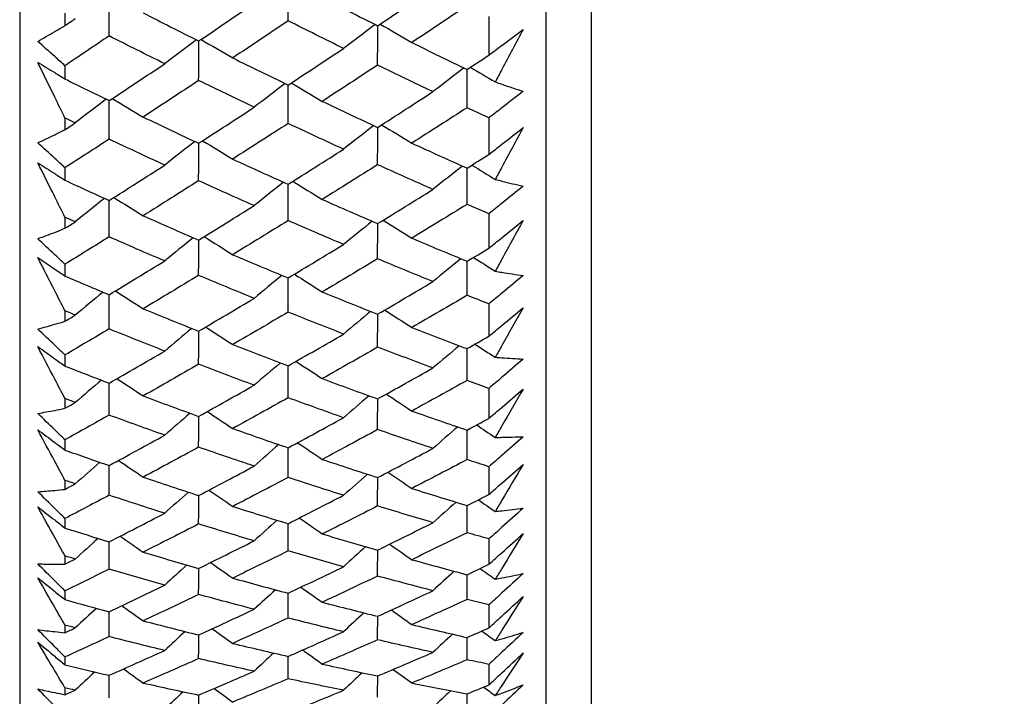
# Model space of a CAD drawing. Units: millimetres. Extents: x 24 to 867, y 24 to 606.
# Drawn here: x 161 to 169, y 142 to 148 of the extents above; entities that cross this region are included whole.
import ezdxf

# ---------------------------------------------------------------- set-up
doc = ezdxf.new("R2010")
doc.units = ezdxf.units.MM
doc.header["$LTSCALE"] = 3
doc.layers.add('Dimension (ISO)', color=7, linetype='Continuous', lineweight=18, true_color=0x00003f)
doc.layers.add('Visible (ISO)', color=7, linetype='Continuous', lineweight=25, true_color=0x00003f)
doc.styles.add('Samuel Heath (ISO)', font='tahoma.ttf')
doc.dimstyles.new('Samuel Heath (ISO)', dxfattribs={"dimscale": 3, "dimtxt": 3, "dimasz": 2.5, "dimexe": 1, "dimexo": 1.5, "dimgap": 0.762, "dimtad": 0, "dimtih": 1, "dimtoh": 1, "dimrnd": 1e-08, "dimzin": 0, "dimdsep": 46, "dimtxsty": 'Samuel Heath (ISO)', "dimcen": 0.09, "dimdle": 10, "dimclrd": 256, "dimclre": 256, "dimclrt": 256, "dimazin": 0, "dimtfac": 1, "dimtmove": 0, "dimatfit": 3, "dimfxl": 0, "dimtolj": 1, "dimtzin": 0, "dimlwd": 15, "dimlwe": 15, "dimarcsym": 0})

# ---------------------------------------------------------------- blocks, each defined once
blk = doc.blocks.new('*D10')
at = {"layer": 'Defpoints', "color": 0, "transparency": 16777216}
for p in [(161.0458, 142.3449), (340.9009, 118.0072), (340.9009, 70.0072)]:
    blk.add_point(p, dxfattribs=at)
at = {"layer": 'Dimension (ISO)', "color": 176, "lineweight": 15, "true_color": 0x000080, "transparency": 16777216}
for p, q in [((161.0458, 137.8449), (161.0458, 67.0072)), ((340.9009, 113.5072), (340.9009, 67.0072)), ((168.5458, 70.0072), (243.2444, 70.0072)), ((333.4009, 70.0072), (258.7022, 70.0072))]:
    blk.add_line(p, q, dxfattribs=at)
at = {"layer": 'Dimension (ISO)', "color": 176, "true_color": 0x000080, "transparency": 16777216}
for points in [[(168.5458, 71.2572), (168.5458, 68.7572), (161.0458, 70.0072)], [(333.4009, 71.2572), (333.4009, 68.7572), (340.9009, 70.0072)]]:
    blk.add_solid(points, dxfattribs=at)
at = {"layer": 'Dimension (ISO)', "color": 176, "lineweight": 18, "true_color": 0x000080, "transparency": 16777216, "insert": (250.9733, 74.5072), "char_height": 9, "attachment_point": 2, "style": 'Samuel Heath (ISO)'}
blk.add_mtext('\\A1; \\fTahoma|b0|i0;B', dxfattribs=at)

msp = doc.modelspace()

# ---------------------------------------------------------------- linework, layer by layer
at = {"layer": 'Visible (ISO)'}
for p, q in [((160.9009, 196.3546), (160.9009, 140.6598)), ((165.4623, 196.2432), (165.4623, 140.7712)), ((165.1009, 195.8818), (165.1009, 141.1326)), ((161.2623, 147.7349), (161.2623, 147.6368)), ((164.6465, 147.7086), (164.6465, 147.4015)), ((161.2623, 147.3169), (161.2623, 147.2112)), ((161.2623, 146.8995), (161.2623, 146.8063)), ((164.6465, 146.9004), (164.6465, 146.6094)), ((161.2623, 146.5028), (161.2623, 146.4027)), ((161.2623, 146.1077), (161.2623, 146.0196)), ((164.6465, 146.1357), (164.6465, 145.8614)), ((161.2623, 145.7331), (161.2623, 145.6387)), ((164.6465, 145.4161), (164.6465, 145.1589)), ((161.2623, 145.361), (161.2623, 145.2782)), ((161.2623, 145.0092), (161.2623, 144.9208)), ((164.6465, 144.7429), (164.6465, 144.5035)), ((161.2623, 144.6609), (161.2623, 144.5835)), ((161.2623, 144.3327), (161.2623, 144.2503)), ((164.6465, 144.1177), (164.6465, 143.8965)), ((161.2623, 144.0088), (161.2623, 143.9371)), ((161.2623, 143.7048), (161.2623, 143.6287)), ((164.6465, 143.5415), (164.6465, 143.339)), ((161.2623, 143.4061), (161.2623, 143.3401)), ((161.2623, 143.1269), (161.2623, 143.0572)), ((164.6465, 143.0156), (164.6465, 142.8322)), ((161.2623, 142.8539), (161.2623, 142.7937)), ((161.2623, 142.6001), (161.2623, 142.537)), ((164.6465, 142.5411), (164.6465, 142.3771)), ((161.2623, 142.3533), (161.2623, 142.2992))]:
    msp.add_line(p, q, dxfattribs=at)
for points in [[(163.0437, 147.6749), (163.0439, 147.7826), (163.0441, 147.8904), (163.0442, 147.9981)], [(163.7579, 147.6361), (163.9051, 147.7344), (164.0523, 147.8333), (164.1995, 147.9328)], [(161.6151, 147.5544), (161.6152, 147.6623), (161.6153, 147.7702), (161.6153, 147.8781)], [(163.3158, 147.8585), (163.4631, 147.7835), (163.6105, 147.7094), (163.7579, 147.6361)], [(162.3294, 147.5139), (162.4769, 147.613), (162.6244, 147.7126), (162.7719, 147.8127)], [(164.4722, 147.7954), (164.3249, 147.6969), (164.1777, 147.5989), (164.0305, 147.5015)], [(161.2623, 147.6368), (161.2896, 147.6554), (161.3169, 147.674), (161.3443, 147.6927)], [(161.8864, 147.7382), (162.034, 147.6627), (162.1817, 147.5879), (162.3294, 147.5139)], [(163.0437, 147.6749), (162.8961, 147.5757), (162.7485, 147.477), (162.6011, 147.3788)], [(163.4857, 147.4547), (163.3383, 147.5273), (163.191, 147.6007), (163.0437, 147.6749)], [(163.7393, 147.6454), (163.6543, 147.5822), (163.5698, 147.5186), (163.4857, 147.4547)], [(163.7579, 147.3216), (163.7582, 147.4266), (163.7584, 147.5316), (163.7587, 147.6366)], [(163.7774, 147.6491), (163.8622, 147.6003), (163.9465, 147.5511), (164.0305, 147.5015)], [(161.6151, 147.5544), (161.4975, 147.4749), (161.3799, 147.3957), (161.2623, 147.3169)], [(162.0581, 147.3322), (161.9104, 147.4055), (161.7627, 147.4795), (161.6151, 147.5544)], [(162.311, 147.5231), (162.2262, 147.4599), (162.1419, 147.3962), (162.0581, 147.3322)], [(162.3482, 147.5266), (162.4329, 147.4777), (162.5172, 147.4285), (162.6011, 147.3788)], [(162.3294, 147.1987), (162.3295, 147.3038), (162.3297, 147.409), (162.3298, 147.5142)], [(163.0437, 147.1628), (163.191, 147.2595), (163.3383, 147.3569), (163.4857, 147.4547)], [(164.0305, 147.5015), (164.1777, 147.4293), (164.3249, 147.3579), (164.4722, 147.2874)], [(162.6011, 147.3788), (162.7485, 147.306), (162.8961, 147.234), (163.0437, 147.1628)], [(164.4722, 147.2874), (164.5303, 147.3253), (164.5884, 147.3634), (164.6465, 147.4015)], [(161.6151, 147.0382), (161.7628, 147.1357), (161.9104, 147.2337), (162.0581, 147.3322)], [(163.7579, 147.3216), (163.6105, 147.2247), (163.4631, 147.1283), (163.3158, 147.0325)], [(164.1995, 147.1098), (164.0523, 147.1796), (163.9051, 147.2502), (163.7579, 147.3216)], [(164.4473, 147.2993), (164.3643, 147.2365), (164.2817, 147.1733), (164.1995, 147.1098)], [(164.4722, 146.9815), (164.4725, 147.0836), (164.4728, 147.1858), (164.4731, 147.288)], [(164.4981, 147.3043), (164.5644, 147.2654), (164.6304, 147.2263), (164.6961, 147.187)], [(161.2623, 147.2112), (161.3799, 147.153), (161.4975, 147.0954), (161.6151, 147.0382)], [(162.3294, 147.1987), (162.1817, 147.101), (162.034, 147.004), (161.8864, 146.9075)], [(162.7719, 146.9849), (162.6244, 147.0554), (162.4769, 147.1266), (162.3294, 147.1987)], [(163.019, 147.1747), (162.9362, 147.1118), (162.8538, 147.0485), (162.7719, 146.9849)], [(163.0437, 146.8561), (163.0439, 146.9585), (163.044, 147.0608), (163.0442, 147.1632)], [(163.0689, 147.1794), (163.1516, 147.1308), (163.2339, 147.0818), (163.3158, 147.0325)], [(161.5907, 147.0501), (161.5081, 146.9871), (161.426, 146.9237), (161.3443, 146.86)], [(161.6398, 147.0545), (161.7224, 147.0059), (161.8046, 146.9569), (161.8864, 146.9075)], [(163.7579, 146.8248), (163.9051, 146.9192), (164.0523, 147.0142), (164.1995, 147.1098)], [(161.6151, 146.7308), (161.6152, 146.8333), (161.6153, 146.9358), (161.6153, 147.0384)], [(162.3294, 146.6979), (162.4769, 146.793), (162.6244, 146.8887), (162.7719, 146.9849)], [(163.3158, 147.0325), (163.4631, 146.9624), (163.6105, 146.8932), (163.7579, 146.8248)], [(164.4722, 146.9815), (164.3249, 146.8868), (164.1777, 146.7927), (164.0305, 146.6993)], [(164.6465, 146.9004), (164.5884, 146.9273), (164.5303, 146.9543), (164.4722, 146.9815)], [(161.3443, 146.86), (161.3169, 146.8732), (161.2896, 146.8863), (161.2623, 146.8995)], [(161.8864, 146.9075), (162.034, 146.8368), (162.1817, 146.7669), (162.3294, 146.6979)], [(161.2623, 146.8063), (161.2896, 146.8242), (161.3169, 146.8421), (161.3443, 146.86)], [(163.0437, 146.8561), (162.8961, 146.7608), (162.7485, 146.6661), (162.6011, 146.5719)], [(163.4857, 146.6507), (163.3383, 146.7184), (163.191, 146.7868), (163.0437, 146.8561)], [(163.727, 146.8391), (163.6462, 146.7767), (163.5657, 146.7139), (163.4857, 146.6507)], [(163.7579, 146.5268), (163.7582, 146.6263), (163.7584, 146.7258), (163.7587, 146.8252)], [(163.7897, 146.8451), (163.8703, 146.7969), (163.9506, 146.7483), (164.0305, 146.6993)], [(161.6151, 146.7308), (161.4975, 146.6544), (161.3799, 146.5784), (161.2623, 146.5028)], [(162.0581, 146.5236), (161.9104, 146.5918), (161.7627, 146.6609), (161.6151, 146.7308)], [(162.2987, 146.7122), (162.2181, 146.6497), (162.1379, 146.5868), (162.0581, 146.5236)], [(162.3294, 146.3992), (162.3295, 146.4988), (162.3296, 146.5985), (162.3298, 146.6981)], [(162.3605, 146.718), (162.4411, 146.6697), (162.5213, 146.621), (162.6011, 146.5719)], [(164.0305, 146.6993), (164.1777, 146.632), (164.3249, 146.5656), (164.4722, 146.5)], [(163.0437, 146.3708), (163.191, 146.4635), (163.3383, 146.5568), (163.4857, 146.6507)], [(164.4722, 146.5), (164.5303, 146.5363), (164.5884, 146.5728), (164.6465, 146.6094)], [(161.6151, 146.2417), (161.7628, 146.3351), (161.9104, 146.429), (162.0581, 146.5236)], [(162.6011, 146.5719), (162.7485, 146.5041), (162.8961, 146.437), (163.0437, 146.3708)], [(163.7579, 146.5268), (163.6105, 146.4338), (163.4631, 146.3415), (163.3158, 146.2497)], [(164.1995, 146.3299), (164.0523, 146.3947), (163.9051, 146.4603), (163.7579, 146.5268)], [(164.435, 146.5166), (164.3561, 146.4547), (164.2776, 146.3924), (164.1995, 146.3299)], [(164.4722, 146.2108), (164.4725, 146.3074), (164.4728, 146.4039), (164.4731, 146.5005)], [(164.5104, 146.5239), (164.5726, 146.4861), (164.6345, 146.4481), (164.6961, 146.4099)], [(161.2623, 146.4027), (161.3799, 146.3485), (161.4975, 146.2948), (161.6151, 146.2417)], [(162.3294, 146.3992), (162.1817, 146.3056), (162.034, 146.2126), (161.8864, 146.1202)], [(162.7719, 146.2004), (162.6244, 146.2659), (162.4769, 146.3321), (162.3294, 146.3992)], [(163.0067, 146.3874), (162.928, 146.3254), (162.8498, 146.2631), (162.7719, 146.2004)], [(163.0437, 146.081), (163.0438, 146.1777), (163.044, 146.2744), (163.0442, 146.3712)], [(163.0813, 146.3945), (163.1598, 146.3466), (163.238, 146.2984), (163.3158, 146.2497)], [(161.5784, 146.2583), (161.5, 146.1962), (161.4219, 146.1338), (161.3443, 146.071)], [(161.6521, 146.2651), (161.7305, 146.2171), (161.8086, 146.1688), (161.8864, 146.1202)], [(163.7579, 146.0571), (163.9051, 146.1474), (164.0523, 146.2383), (164.1995, 146.3299)], [(161.6151, 145.9511), (161.6152, 146.048), (161.6153, 146.1449), (161.6153, 146.2418)], [(162.3294, 145.9258), (162.4769, 146.0167), (162.6244, 146.1083), (162.7719, 146.2004)], [(163.3158, 146.2497), (163.4631, 146.1847), (163.6105, 146.1205), (163.7579, 146.0571)], [(164.4722, 146.2108), (164.3249, 146.1202), (164.1777, 146.0303), (164.0305, 145.941)], [(164.6465, 146.1357), (164.5884, 146.1606), (164.5303, 146.1857), (164.4722, 146.2108)], [(161.3443, 146.071), (161.3169, 146.0832), (161.2896, 146.0955), (161.2623, 146.1077)], [(161.8864, 146.1202), (162.034, 146.0545), (162.1817, 145.9898), (162.3294, 145.9258)], [(161.2623, 146.0196), (161.2896, 146.0367), (161.3169, 146.0539), (161.3443, 146.071)], [(163.0437, 146.081), (162.8961, 145.9898), (162.7485, 145.8992), (162.6011, 145.8092)], [(163.4857, 145.8908), (163.3383, 145.9533), (163.191, 146.0167), (163.0437, 146.081)], [(163.7146, 146.0758), (163.6379, 146.0144), (163.5616, 145.9528), (163.4857, 145.8908)], [(163.7579, 145.7762), (163.7582, 145.87), (163.7584, 145.9638), (163.7586, 146.0575)], [(163.8021, 146.0842), (163.8786, 146.0368), (163.9547, 145.9891), (164.0305, 145.941)], [(161.6151, 145.9511), (161.4975, 145.878), (161.3799, 145.8054), (161.2623, 145.7331)], [(162.0581, 145.7592), (161.9104, 145.8223), (161.7627, 145.8863), (161.6151, 145.9511)], [(162.2864, 145.9445), (162.2099, 145.883), (162.1338, 145.8212), (162.0581, 145.7592)], [(162.3729, 145.9526), (162.4493, 145.9052), (162.5253, 145.8574), (162.6011, 145.8092)], [(162.3294, 145.6442), (162.3295, 145.7381), (162.3296, 145.8321), (162.3297, 145.926)], [(163.0437, 145.6234), (163.191, 145.7119), (163.3383, 145.801), (163.4857, 145.8908)], [(164.0305, 145.941), (164.1777, 145.8788), (164.3249, 145.8174), (164.4722, 145.7569)], [(162.6011, 145.8092), (162.7485, 145.7464), (162.8961, 145.6845), (163.0437, 145.6234)], [(164.4722, 145.7569), (164.5303, 145.7916), (164.5884, 145.8264), (164.6465, 145.8614)], [(164.5229, 145.7872), (164.5809, 145.7508), (164.6386, 145.7141), (164.6961, 145.6773)], [(161.6151, 145.49), (161.7628, 145.5791), (161.9104, 145.6688), (162.0581, 145.7592)], [(163.7579, 145.7762), (163.6105, 145.6875), (163.4631, 145.5993), (163.3158, 145.5118)], [(164.1995, 145.5946), (164.0523, 145.6543), (163.9051, 145.7148), (163.7579, 145.7762)], [(164.4225, 145.7774), (164.3478, 145.7168), (164.2735, 145.6558), (164.1995, 145.5946)], [(164.4722, 145.4851), (164.4725, 145.5758), (164.4728, 145.6666), (164.473, 145.7574)], [(161.2623, 145.6387), (161.3799, 145.5886), (161.4975, 145.539), (161.6151, 145.49)], [(162.3294, 145.6442), (162.1817, 145.5548), (162.034, 145.4661), (161.8864, 145.378)], [(162.7719, 145.4609), (162.6244, 145.5211), (162.4769, 145.5822), (162.3294, 145.6442)], [(162.9942, 145.6439), (162.9198, 145.5832), (162.8457, 145.5222), (162.7719, 145.4609)], [(163.0937, 145.6535), (163.1681, 145.6066), (163.2421, 145.5594), (163.3158, 145.5118)], [(163.0437, 145.3509), (163.0438, 145.4419), (163.044, 145.5328), (163.0442, 145.6237)], [(163.7579, 145.3347), (163.9051, 145.4207), (164.0523, 145.5073), (164.1995, 145.5946)], [(161.566, 145.5105), (161.4917, 145.4497), (161.4178, 145.3886), (161.3443, 145.3272)], [(161.6151, 145.2168), (161.6152, 145.3079), (161.6153, 145.399), (161.6153, 145.4901)], [(161.6645, 145.5198), (161.7388, 145.4729), (161.8127, 145.4256), (161.8864, 145.378)], [(163.3158, 145.5118), (163.4631, 145.4519), (163.6105, 145.3929), (163.7579, 145.3347)], [(164.4722, 145.4851), (164.3249, 145.3988), (164.1777, 145.3131), (164.0305, 145.2281)], [(164.6465, 145.4161), (164.5884, 145.4389), (164.5303, 145.4619), (164.4722, 145.4851)], [(162.3294, 145.1992), (162.4769, 145.2858), (162.6244, 145.373), (162.7719, 145.4609)], [(161.3443, 145.3272), (161.3169, 145.3384), (161.2896, 145.3497), (161.2623, 145.361)], [(161.2623, 145.2782), (161.2896, 145.2945), (161.3169, 145.3108), (161.3443, 145.3272)], [(161.8864, 145.378), (162.034, 145.3175), (162.1817, 145.2579), (162.3294, 145.1992)], [(163.0437, 145.3509), (162.8961, 145.264), (162.7485, 145.1778), (162.6011, 145.0922)], [(163.4857, 145.1763), (163.3383, 145.2337), (163.191, 145.2919), (163.0437, 145.3509)], [(163.702, 145.3568), (163.6296, 145.2969), (163.5575, 145.2368), (163.4857, 145.1763)], [(163.7579, 145.0714), (163.7582, 145.1593), (163.7584, 145.2472), (163.7586, 145.3351)], [(163.8146, 145.3679), (163.8869, 145.3216), (163.9589, 145.275), (164.0305, 145.2281)], [(161.6151, 145.2168), (161.4975, 145.1472), (161.3799, 145.078), (161.2623, 145.0092)], [(162.0581, 145.0406), (161.9104, 145.0985), (161.7627, 145.1572), (161.6151, 145.2168)], [(162.2738, 145.2213), (162.2016, 145.1614), (162.1297, 145.1011), (162.0581, 145.0406)], [(162.3294, 144.9353), (162.3295, 145.0233), (162.3296, 145.1113), (162.3297, 145.1994)], [(162.3854, 145.2321), (162.4576, 145.1858), (162.5295, 145.1392), (162.6011, 145.0922)], [(163.0437, 144.9221), (163.191, 145.0062), (163.3383, 145.0909), (163.4857, 145.1763)], [(164.0305, 145.2281), (164.1777, 145.1711), (164.3249, 145.1149), (164.4722, 145.0596)], [(164.4722, 145.0596), (164.5303, 145.0926), (164.5884, 145.1257), (164.6465, 145.1589)], [(162.6011, 145.0922), (162.7485, 145.0347), (162.8961, 144.978), (163.0437, 144.9221)], [(164.4098, 145.0831), (164.3394, 145.0242), (164.2693, 144.965), (164.1995, 144.9055)], [(164.5356, 145.0957), (164.5893, 145.0609), (164.6428, 145.0258), (164.6961, 144.9906)], [(161.6151, 144.7847), (161.7628, 144.8693), (161.9104, 144.9546), (162.0581, 145.0406)], [(163.7579, 145.0714), (163.6105, 144.987), (163.4631, 144.9033), (163.3158, 144.8202)], [(164.1995, 144.9055), (164.0523, 144.9599), (163.9051, 145.0153), (163.7579, 145.0714)], [(164.4722, 144.8057), (164.4725, 144.8905), (164.4727, 144.9753), (164.473, 145.0601)], [(162.3294, 144.9353), (162.1817, 144.8503), (162.034, 144.766), (161.8864, 144.6823)], [(162.7719, 144.7678), (162.6244, 144.8227), (162.4769, 144.8786), (162.3294, 144.9353)], [(162.9816, 144.9457), (162.9114, 144.8867), (162.8415, 144.8274), (162.7719, 144.7678)], [(163.0437, 144.6676), (163.0438, 144.7525), (163.044, 144.8375), (163.0441, 144.9224)], [(163.1064, 144.958), (163.1765, 144.9124), (163.2463, 144.8665), (163.3158, 144.8202)], [(161.2623, 144.9208), (161.3799, 144.8748), (161.4975, 144.8295), (161.6151, 144.7847)], [(163.7579, 144.6589), (163.9051, 144.7404), (164.0523, 144.8226), (164.1995, 144.9055)], [(161.5534, 144.8082), (161.4833, 144.7491), (161.4136, 144.6897), (161.3443, 144.63)], [(161.6151, 144.5294), (161.6152, 144.6145), (161.6152, 144.6996), (161.6153, 144.7847)], [(161.6771, 144.8202), (161.7472, 144.7746), (161.8169, 144.7286), (161.8864, 144.6823)], [(162.3294, 144.5195), (162.4769, 144.6016), (162.6244, 144.6843), (162.7719, 144.7678)], [(163.3158, 144.8202), (163.4631, 144.7656), (163.6105, 144.7118), (163.7579, 144.6589)], [(164.4722, 144.8057), (164.3249, 144.7238), (164.1777, 144.6426), (164.0305, 144.5621)], [(164.6465, 144.7429), (164.5884, 144.7637), (164.5303, 144.7846), (164.4722, 144.8057)], [(163.8274, 144.6975), (163.8954, 144.6527), (163.9631, 144.6076), (164.0305, 144.5621)], [(161.3443, 144.63), (161.3169, 144.6403), (161.2896, 144.6506), (161.2623, 144.6609)], [(161.2623, 144.5835), (161.2896, 144.599), (161.3169, 144.6145), (161.3443, 144.63)], [(161.8864, 144.6823), (162.034, 144.6272), (162.1817, 144.5729), (162.3294, 144.5195)], [(163.0437, 144.6676), (162.8961, 144.5851), (162.7485, 144.5034), (162.6011, 144.4223)], [(163.4857, 144.5089), (163.3383, 144.5609), (163.191, 144.6138), (163.0437, 144.6676)], [(163.6893, 144.6836), (163.6211, 144.6257), (163.5533, 144.5674), (163.4857, 144.5089)], [(163.7579, 144.4138), (163.7581, 144.4956), (163.7583, 144.5774), (163.7585, 144.6593)], [(161.6151, 144.5294), (161.4975, 144.4634), (161.3799, 144.3978), (161.2623, 144.3327)], [(162.0581, 144.3692), (161.9104, 144.4218), (161.7627, 144.4752), (161.6151, 144.5294)], [(162.2611, 144.5443), (162.1931, 144.4862), (162.1254, 144.4278), (162.0581, 144.3692)], [(162.3982, 144.5578), (162.4661, 144.513), (162.5337, 144.4678), (162.6011, 144.4223)], [(164.0305, 144.5621), (164.1777, 144.5104), (164.3249, 144.4596), (164.4722, 144.4096)], [(162.3294, 144.2738), (162.3295, 144.3557), (162.3296, 144.4377), (162.3297, 144.5197)], [(163.0437, 144.2683), (163.191, 144.3478), (163.3383, 144.428), (163.4857, 144.5089)], [(164.4722, 144.4096), (164.5303, 144.4408), (164.5884, 144.4721), (164.6465, 144.5035)], [(162.6011, 144.4223), (162.7485, 144.3701), (162.8961, 144.3188), (163.0437, 144.2683)], [(163.7579, 144.4138), (163.6105, 144.334), (163.4631, 144.2548), (163.3158, 144.1763)], [(164.1995, 144.2639), (164.0523, 144.313), (163.9051, 144.363), (163.7579, 144.4138)], [(164.3968, 144.4353), (164.3308, 144.3784), (164.265, 144.3213), (164.1995, 144.2639)], [(164.4722, 144.174), (164.4724, 144.2527), (164.4727, 144.3313), (164.4729, 144.41)], [(164.5486, 144.4507), (164.5979, 144.4177), (164.6471, 144.3846), (164.6961, 144.3514)], [(161.6151, 144.1271), (161.7628, 144.2071), (161.9104, 144.2878), (162.0581, 144.3692)], [(162.9687, 144.2941), (162.9028, 144.2371), (162.8372, 144.1799), (162.7719, 144.1224)], [(163.1193, 144.3092), (163.185, 144.2652), (163.2505, 144.2209), (163.3158, 144.1763)], [(161.2623, 144.2503), (161.3799, 144.2087), (161.4975, 144.1676), (161.6151, 144.1271)], [(162.3294, 144.2738), (162.1817, 144.1934), (162.034, 144.1137), (161.8864, 144.0347)], [(162.7719, 144.1224), (162.6244, 144.172), (162.4769, 144.2225), (162.3294, 144.2738)], [(163.0437, 144.0322), (163.0438, 144.111), (163.044, 144.1898), (163.0441, 144.2686)], [(163.7579, 144.0312), (163.9051, 144.1081), (164.0523, 144.1856), (164.1995, 144.2639)], [(161.5405, 144.1529), (161.4748, 144.0958), (161.4094, 144.0385), (161.3443, 143.981)], [(161.69, 144.1677), (161.7557, 144.1237), (161.8212, 144.0793), (161.8864, 144.0347)], [(163.3158, 144.1763), (163.4631, 144.1271), (163.6105, 144.0787), (163.7579, 144.0312)], [(164.4722, 144.174), (164.3249, 144.0968), (164.1777, 144.0202), (164.0305, 143.9444)], [(164.6465, 144.1177), (164.5884, 144.1363), (164.5303, 144.1551), (164.4722, 144.174)], [(161.6151, 143.8903), (161.6152, 143.9693), (161.6152, 144.0482), (161.6153, 144.1272)], [(162.3294, 143.8881), (162.4769, 143.9655), (162.6244, 144.0436), (162.7719, 144.1224)], [(163.8405, 144.0744), (163.9041, 144.0313), (163.9674, 143.988), (164.0305, 143.9444)], [(161.3443, 143.981), (161.3169, 143.9902), (161.2896, 143.9995), (161.2623, 144.0088)], [(161.2623, 143.9371), (161.2896, 143.9517), (161.3169, 143.9663), (161.3443, 143.981)], [(161.8864, 144.0347), (162.034, 143.985), (162.1817, 143.9361), (162.3294, 143.8881)], [(163.0437, 144.0322), (162.8961, 143.9544), (162.7485, 143.8773), (162.6011, 143.801)], [(163.4857, 143.8897), (163.3383, 143.9363), (163.191, 143.9838), (163.0437, 144.0322)], [(163.6762, 144.0576), (163.6124, 144.0019), (163.5489, 143.9459), (163.4857, 143.8897)], [(163.7579, 143.8047), (163.7581, 143.8803), (163.7583, 143.9559), (163.7585, 144.0315)], [(162.2481, 143.9146), (162.1845, 143.8588), (162.1211, 143.8028), (162.0581, 143.7465)], [(162.4112, 143.9311), (162.4747, 143.888), (162.538, 143.8446), (162.6011, 143.801)], [(164.0305, 143.9444), (164.1777, 143.8981), (164.3249, 143.8527), (164.4722, 143.8081)], [(161.6151, 143.8903), (161.4975, 143.828), (161.3799, 143.7662), (161.2623, 143.7048)], [(162.0581, 143.7465), (161.9104, 143.7936), (161.7627, 143.8415), (161.6151, 143.8903)], [(162.3294, 143.6611), (162.3295, 143.7368), (162.3296, 143.8126), (162.3297, 143.8883)], [(163.0437, 143.6634), (163.191, 143.7381), (163.3383, 143.8136), (163.4857, 143.8897)], [(164.3836, 143.835), (164.322, 143.7806), (164.2606, 143.726), (164.1995, 143.6712)], [(164.4722, 143.8081), (164.5303, 143.8374), (164.5884, 143.8669), (164.6465, 143.8965)], [(164.5618, 143.8534), (164.6067, 143.8227), (164.6515, 143.7918), (164.6961, 143.7607)], [(161.6151, 143.5186), (161.7628, 143.5939), (161.9104, 143.6698), (162.0581, 143.7465)], [(162.6011, 143.801), (162.7485, 143.7542), (162.8961, 143.7083), (163.0437, 143.6634)], [(163.7579, 143.8047), (163.6105, 143.7296), (163.4631, 143.6551), (163.3158, 143.5814)], [(164.1995, 143.6712), (164.0523, 143.7148), (163.9051, 143.7593), (163.7579, 143.8047)], [(164.4722, 143.5914), (164.4724, 143.6638), (164.4727, 143.7361), (164.4729, 143.8084)], [(162.9555, 143.6903), (162.894, 143.6359), (162.8329, 143.5812), (162.7719, 143.5262)], [(163.1325, 143.7085), (163.1938, 143.6664), (163.2549, 143.6241), (163.3158, 143.5814)], [(163.7579, 143.4527), (163.9051, 143.5248), (164.0523, 143.5976), (164.1995, 143.6712)], [(161.2623, 143.6287), (161.3799, 143.5914), (161.4975, 143.5547), (161.6151, 143.5186)], [(162.3294, 143.6611), (162.1817, 143.5855), (162.034, 143.5105), (161.8864, 143.4363)], [(162.7719, 143.5262), (162.6244, 143.5703), (162.4769, 143.6153), (162.3294, 143.6611)], [(163.0437, 143.4461), (163.0438, 143.5186), (163.0439, 143.5911), (163.0441, 143.6636)], [(164.4722, 143.5914), (164.3249, 143.5189), (164.1777, 143.4471), (164.0305, 143.3761)], [(164.6465, 143.5415), (164.5884, 143.558), (164.5303, 143.5746), (164.4722, 143.5914)], [(161.5274, 143.5457), (161.4661, 143.4911), (161.4051, 143.4363), (161.3443, 143.3813)], [(161.6151, 143.3008), (161.6152, 143.3734), (161.6152, 143.4461), (161.6153, 143.5187)], [(161.7032, 143.5636), (161.7645, 143.5214), (161.8255, 143.479), (161.8864, 143.4363)], [(162.3294, 143.3064), (162.4769, 143.3789), (162.6244, 143.4522), (162.7719, 143.5262)], [(163.3158, 143.5814), (163.4631, 143.5377), (163.6105, 143.4948), (163.7579, 143.4527)], [(161.8864, 143.4363), (162.034, 143.3921), (162.1817, 143.3488), (162.3294, 143.3064)], [(163.0437, 143.4461), (162.8961, 143.3731), (162.7485, 143.3009), (162.6011, 143.2294)], [(163.4857, 143.3202), (163.3383, 143.3613), (163.191, 143.4032), (163.0437, 143.4461)], [(163.6628, 143.48), (163.6035, 143.4269), (163.5445, 143.3737), (163.4857, 143.3202)], [(163.7579, 143.2454), (163.7581, 143.3146), (163.7583, 143.3838), (163.7585, 143.453)], [(163.8539, 143.4998), (163.913, 143.4588), (163.9718, 143.4176), (164.0305, 143.3761)], [(161.3443, 143.3813), (161.3169, 143.3895), (161.2896, 143.3978), (161.2623, 143.4061)], [(161.2623, 143.3401), (161.2896, 143.3538), (161.3169, 143.3675), (161.3443, 143.3813)], [(162.4246, 143.3533), (162.4836, 143.3122), (162.5424, 143.2709), (162.6011, 143.2294)], [(164.0305, 143.3761), (164.1777, 143.3353), (164.3249, 143.2954), (164.4722, 143.2563)], [(161.6151, 143.3008), (161.4975, 143.2424), (161.3799, 143.1844), (161.2623, 143.1269)], [(162.0581, 143.1736), (161.9104, 143.2151), (161.7627, 143.2575), (161.6151, 143.3008)], [(162.2347, 143.3337), (162.1756, 143.2805), (162.1167, 143.2272), (162.0581, 143.1736)], [(162.3294, 143.0985), (162.3295, 143.1678), (162.3296, 143.2371), (162.3297, 143.3065)], [(163.0437, 143.1084), (163.191, 143.1783), (163.3383, 143.2489), (163.4857, 143.3202)], [(164.37, 143.2836), (164.313, 143.2321), (164.2561, 143.1803), (164.1995, 143.1284)], [(164.4722, 143.2563), (164.5303, 143.2838), (164.5884, 143.3113), (164.6465, 143.339)], [(164.5754, 143.3052), (164.6157, 143.2769), (164.656, 143.2485), (164.6961, 143.22)], [(162.6011, 143.2294), (162.7485, 143.1882), (162.8961, 143.1478), (163.0437, 143.1084)], [(163.7579, 143.2454), (163.6105, 143.1751), (163.4631, 143.1055), (163.3158, 143.0367)], [(164.1995, 143.1284), (164.0523, 143.1665), (163.9051, 143.2055), (163.7579, 143.2454)], [(164.4722, 143.0589), (164.4724, 143.1248), (164.4726, 143.1907), (164.4728, 143.2566)], [(161.6151, 142.9605), (161.7628, 143.0308), (161.9104, 143.1018), (162.0581, 143.1736)], [(162.9419, 143.1357), (162.885, 143.0841), (162.8284, 143.0323), (162.7719, 142.9803)], [(163.146, 143.1571), (163.2028, 143.1172), (163.2594, 143.0771), (163.3158, 143.0367)], [(163.7579, 142.9247), (163.9051, 142.9919), (164.0523, 143.0598), (164.1995, 143.1284)], [(161.2623, 143.0572), (161.3799, 143.0244), (161.4975, 142.9921), (161.6151, 142.9605)], [(162.3294, 143.0985), (162.1817, 143.0277), (162.034, 142.9577), (161.8864, 142.8885)], [(162.7719, 142.9803), (162.6244, 143.0188), (162.4769, 143.0582), (162.3294, 143.0985)], [(163.0437, 142.9105), (163.0438, 142.9765), (163.0439, 143.0426), (163.044, 143.1086)], [(163.3158, 143.0367), (163.4631, 142.9985), (163.6105, 142.9612), (163.7579, 142.9247)], [(164.4722, 143.0589), (164.3249, 142.9914), (164.1777, 142.9245), (164.0305, 142.8584)], [(164.6465, 143.0156), (164.5884, 143.0299), (164.5303, 143.0444), (164.4722, 143.0589)], [(161.5138, 142.9879), (161.4571, 142.9362), (161.4006, 142.8843), (161.3443, 142.8322)], [(161.6151, 142.7621), (161.6152, 142.8282), (161.6152, 142.8944), (161.6153, 142.9605)], [(161.7167, 143.009), (161.7735, 142.969), (161.83, 142.9289), (161.8864, 142.8885)], [(162.3294, 142.7753), (162.4769, 142.8429), (162.6244, 142.9112), (162.7719, 142.9803)], [(163.8676, 142.9749), (163.9221, 142.9363), (163.9764, 142.8975), (164.0305, 142.8584)], [(161.8864, 142.8885), (162.034, 142.8498), (162.1817, 142.8121), (162.3294, 142.7753)], [(163.0437, 142.9105), (162.8961, 142.8425), (162.7485, 142.7752), (162.6011, 142.7087)], [(163.4857, 142.8014), (163.3383, 142.8368), (163.191, 142.8732), (163.0437, 142.9105)], [(163.649, 142.9518), (163.5944, 142.9019), (163.54, 142.8517), (163.4857, 142.8014)], [(163.7579, 142.7369), (163.7581, 142.7996), (163.7583, 142.8623), (163.7584, 142.925)], [(161.3443, 142.8322), (161.3169, 142.8394), (161.2896, 142.8466), (161.2623, 142.8539)], [(161.2623, 142.7937), (161.2896, 142.8065), (161.3169, 142.8194), (161.3443, 142.8322)], [(162.2209, 142.8025), (162.1665, 142.7525), (162.1122, 142.7022), (162.0581, 142.6518)], [(162.4383, 142.8254), (162.4927, 142.7867), (162.547, 142.7478), (162.6011, 142.7087)], [(163.0437, 142.6046), (163.191, 142.6694), (163.3383, 142.735), (163.4857, 142.8014)], [(164.0305, 142.8584), (164.1777, 142.8232), (164.3249, 142.7889), (164.4722, 142.7554)], [(164.4722, 142.7554), (164.5303, 142.7809), (164.5884, 142.8065), (164.6465, 142.8322)], [(164.5894, 142.8069), (164.625, 142.7814), (164.6606, 142.7558), (164.6961, 142.7301)], [(161.6151, 142.7621), (161.4975, 142.7076), (161.3799, 142.6536), (161.2623, 142.6001)], [(162.0581, 142.6518), (161.9104, 142.6876), (161.7627, 142.7244), (161.6151, 142.7621)], [(162.3294, 142.587), (162.3295, 142.6498), (162.3296, 142.7126), (162.3296, 142.7754)], [(163.7579, 142.7369), (163.6105, 142.6716), (163.4631, 142.6071), (163.3158, 142.5433)], [(164.1995, 142.6368), (164.0523, 142.6693), (163.9051, 142.7026), (163.7579, 142.7369)], [(164.356, 142.782), (164.3036, 142.7338), (164.2515, 142.6854), (164.1995, 142.6368)], [(164.4722, 142.5777), (164.4724, 142.637), (164.4726, 142.6964), (164.4728, 142.7557)], [(161.6151, 142.4538), (161.7628, 142.519), (161.9104, 142.585), (162.0581, 142.6518)], [(162.6011, 142.7087), (162.7485, 142.6731), (162.8961, 142.6384), (163.0437, 142.6046)], [(163.16, 142.656), (163.2121, 142.6186), (163.264, 142.5811), (163.3158, 142.5433)], [(162.3294, 142.587), (162.1817, 142.5213), (162.034, 142.4564), (161.8864, 142.3922)], [(162.7719, 142.4858), (162.6244, 142.5186), (162.4769, 142.5524), (162.3294, 142.587)], [(162.9279, 142.6313), (162.8757, 142.583), (162.8237, 142.5345), (162.7719, 142.4858)], [(163.0437, 142.4264), (163.0438, 142.4859), (163.0439, 142.5453), (163.044, 142.6047)], [(163.7579, 142.4483), (163.9051, 142.5103), (164.0523, 142.5732), (164.1995, 142.6368)], [(164.4722, 142.5777), (164.3249, 142.5152), (164.1777, 142.4534), (164.0305, 142.3924)], [(164.6465, 142.5411), (164.5884, 142.5531), (164.5303, 142.5654), (164.4722, 142.5777)], [(161.2623, 142.537), (161.3799, 142.5087), (161.4975, 142.4809), (161.6151, 142.4538)], [(161.7307, 142.505), (161.7827, 142.4676), (161.8346, 142.43), (161.8864, 142.3922)], [(163.3158, 142.5433), (163.4631, 142.5107), (163.6105, 142.4791), (163.7579, 142.4483)], [(163.8819, 142.5007), (163.9316, 142.4648), (163.9811, 142.4287), (164.0305, 142.3924)], [(161.4999, 142.4806), (161.4478, 142.4322), (161.396, 142.3836), (161.3443, 142.3349)], [(161.6151, 142.2752), (161.6152, 142.3347), (161.6152, 142.3943), (161.6153, 142.4538)], [(162.3294, 142.2961), (162.4769, 142.3586), (162.6244, 142.4218), (162.7719, 142.4858)], [(163.0437, 142.4264), (162.8961, 142.3635), (162.7485, 142.3013), (162.6011, 142.24)], [(163.4857, 142.3343), (163.3383, 142.3641), (163.191, 142.3948), (163.0437, 142.4264)], [(163.6347, 142.4742), (163.5849, 142.4277), (163.5352, 142.3811), (163.4857, 142.3343)], [(163.7579, 142.2803), (163.7581, 142.3364), (163.7582, 142.3924), (163.7584, 142.4485)], [(161.3443, 142.3349), (161.3169, 142.341), (161.2896, 142.3472), (161.2623, 142.3533)], [(161.2623, 142.2992), (161.2896, 142.3111), (161.3169, 142.323), (161.3443, 142.3349)], [(161.8864, 142.3922), (162.034, 142.3592), (162.1817, 142.3272), (162.3294, 142.2961)], [(162.4525, 142.3484), (162.5022, 142.3125), (162.5517, 142.2763), (162.6011, 142.24)], [(163.0437, 142.1529), (163.191, 142.2126), (163.3383, 142.2731), (163.4857, 142.3343)], [(164.0305, 142.3924), (164.1777, 142.3628), (164.3249, 142.3342), (164.4722, 142.3064)], [(164.3414, 142.3313), (164.294, 142.2868), (164.2467, 142.2421), (164.1995, 142.1973)], [(164.4722, 142.3064), (164.5303, 142.3298), (164.5884, 142.3534), (164.6465, 142.3771)], [(164.6039, 142.3597), (164.6347, 142.3373), (164.6655, 142.3148), (164.6961, 142.2922)], [(162.2067, 142.3222), (162.157, 142.2756), (162.1075, 142.2289), (162.0581, 142.182)], [(162.3294, 142.1278), (162.3295, 142.1839), (162.3296, 142.24), (162.3296, 142.2962)], [(164.4722, 142.1487), (164.4724, 142.2013), (164.4726, 142.254), (164.4727, 142.3066)]]:
    msp.add_open_spline(points, degree=3, dxfattribs=at)
for points, knots in [([(161.0458, 147.5111), (161.0906, 147.5365), (161.1355, 147.5624), (161.2077, 147.6045), (161.235, 147.6206), (161.2623, 147.6368)], [0, 0, 0, 0, 0.03285715, 0.03285715, 0.05280852, 0.05280852, 0.05280852, 0.05280852]), ([(164.6465, 147.4015), (164.6805, 147.4274), (164.7144, 147.4532), (164.8051, 147.5218), (164.8619, 147.5645), (164.9187, 147.6069)], [0.00959506, 0.00959506, 0.00959506, 0.00959506, 0.02399435, 0.02399435, 0.0480835, 0.0480835, 0.0480835, 0.0480835]), ([(164.9187, 147.6069), (164.8623, 147.5002), (164.8059, 147.3937), (164.7317, 147.2539), (164.7139, 147.2204), (164.6961, 147.187)], [0, 0, 0, 0, 0.0379233, 0.0379233, 0.04988248, 0.04988248, 0.04988248, 0.04988248]), ([(161.2623, 147.3169), (161.2353, 147.3409), (161.2082, 147.365), (161.136, 147.4296), (161.0909, 147.4702), (161.0458, 147.5111)], [0.00775492, 0.00775492, 0.00775492, 0.00775492, 0.019351, 0.019351, 0.03874678, 0.03874678, 0.03874678, 0.03874678]), ([(161.0458, 147.3434), (161.0906, 147.3164), (161.1355, 147.2891), (161.2077, 147.2449), (161.235, 147.2281), (161.2623, 147.2112)], [0, 0, 0, 0, 0.01928227, 0.01928227, 0.03099186, 0.03099186, 0.03099186, 0.03099186]), ([(161.2623, 146.8995), (161.2352, 146.9547), (161.2082, 147.01), (161.136, 147.1578), (161.0909, 147.2505), (161.0458, 147.3434)], [0.01318985, 0.01318985, 0.01318985, 0.01318985, 0.03294866, 0.03294866, 0.06599838, 0.06599838, 0.06599838, 0.06599838]), ([(164.6961, 147.187), (164.7134, 147.181), (164.7307, 147.1751), (164.8049, 147.1499), (164.8618, 147.1311), (164.9187, 147.1128)], [0.02645677, 0.02645677, 0.02645677, 0.02645677, 0.03806819, 0.03806819, 0.07633926, 0.07633926, 0.07633926, 0.07633926]), ([(164.9187, 147.1128), (164.8624, 147.0685), (164.8062, 147.0244), (164.7155, 146.9538), (164.681, 146.9271), (164.6465, 146.9004)], [0, 0, 0, 0, 0.02386542, 0.02386542, 0.03848842, 0.03848842, 0.03848842, 0.03848842]), ([(164.6465, 146.6094), (164.6805, 146.6362), (164.7144, 146.663), (164.8051, 146.7342), (164.8619, 146.7785), (164.9187, 146.8226)], [0.00959506, 0.00959506, 0.00959506, 0.00959506, 0.02399435, 0.02399435, 0.0480835, 0.0480835, 0.0480835, 0.0480835]), ([(164.9187, 146.8226), (164.8623, 146.7177), (164.8059, 146.613), (164.7317, 146.4756), (164.7139, 146.4427), (164.6961, 146.4099)], [0, 0, 0, 0, 0.0379233, 0.0379233, 0.04988248, 0.04988248, 0.04988248, 0.04988248]), ([(161.0458, 146.7016), (161.0906, 146.7227), (161.1355, 146.7442), (161.2077, 146.7794), (161.235, 146.7928), (161.2623, 146.8063)], [0, 0, 0, 0, 0.03285715, 0.03285715, 0.05280852, 0.05280852, 0.05280852, 0.05280852]), ([(161.2623, 146.5028), (161.2353, 146.5274), (161.2082, 146.5521), (161.136, 146.6183), (161.0909, 146.6599), (161.0458, 146.7016)], [0.00775492, 0.00775492, 0.00775492, 0.00775492, 0.019351, 0.019351, 0.03874678, 0.03874678, 0.03874678, 0.03874678]), ([(161.0458, 146.5428), (161.0906, 146.5141), (161.1355, 146.4852), (161.2077, 146.4384), (161.235, 146.4206), (161.2623, 146.4027)], [0, 0, 0, 0, 0.01928227, 0.01928227, 0.03099186, 0.03099186, 0.03099186, 0.03099186]), ([(161.2623, 146.1077), (161.2352, 146.1618), (161.2082, 146.2159), (161.136, 146.3608), (161.0909, 146.4517), (161.0458, 146.5428)], [0.01318985, 0.01318985, 0.01318985, 0.01318985, 0.03294866, 0.03294866, 0.06599838, 0.06599838, 0.06599838, 0.06599838]), ([(164.9187, 146.3555), (164.8624, 146.3097), (164.8062, 146.2641), (164.7155, 146.191), (164.681, 146.1633), (164.6465, 146.1357)], [0, 0, 0, 0, 0.02386542, 0.02386542, 0.03848842, 0.03848842, 0.03848842, 0.03848842]), ([(164.6961, 146.4099), (164.7134, 146.4054), (164.7307, 146.401), (164.8049, 146.3824), (164.8618, 146.3687), (164.9187, 146.3555)], [0.02645677, 0.02645677, 0.02645677, 0.02645677, 0.03806819, 0.03806819, 0.07633926, 0.07633926, 0.07633926, 0.07633926]), ([(164.6465, 145.8614), (164.6805, 145.8891), (164.7144, 145.9168), (164.8051, 145.9904), (164.8619, 146.0363), (164.9187, 146.0819)], [0.00959506, 0.00959506, 0.00959506, 0.00959506, 0.02399435, 0.02399435, 0.0480835, 0.0480835, 0.0480835, 0.0480835]), ([(164.9187, 146.0819), (164.8623, 145.979), (164.8059, 145.8764), (164.7317, 145.7417), (164.7139, 145.7095), (164.6961, 145.6773)], [0, 0, 0, 0, 0.0379233, 0.0379233, 0.04988248, 0.04988248, 0.04988248, 0.04988248]), ([(161.0458, 145.9361), (161.0906, 145.9528), (161.1355, 145.9699), (161.2077, 145.998), (161.235, 146.0087), (161.2623, 146.0196)], [0, 0, 0, 0, 0.03285715, 0.03285715, 0.05280852, 0.05280852, 0.05280852, 0.05280852]), ([(161.2623, 145.7331), (161.2353, 145.7582), (161.2082, 145.7835), (161.136, 145.851), (161.0909, 145.8935), (161.0458, 145.9361)], [0.00775492, 0.00775492, 0.00775492, 0.00775492, 0.019351, 0.019351, 0.03874678, 0.03874678, 0.03874678, 0.03874678]), ([(161.0458, 145.7863), (161.0906, 145.7561), (161.1355, 145.7256), (161.2077, 145.6762), (161.235, 145.6575), (161.2623, 145.6387)], [0, 0, 0, 0, 0.01928227, 0.01928227, 0.03099186, 0.03099186, 0.03099186, 0.03099186]), ([(161.2623, 145.361), (161.2352, 145.4138), (161.2082, 145.4668), (161.136, 145.6084), (161.0909, 145.6973), (161.0458, 145.7863)], [0.01318985, 0.01318985, 0.01318985, 0.01318985, 0.03294866, 0.03294866, 0.06599838, 0.06599838, 0.06599838, 0.06599838]), ([(164.9187, 145.6429), (164.8624, 145.5956), (164.8062, 145.5486), (164.7155, 145.4732), (164.681, 145.4446), (164.6465, 145.4161)], [0, 0, 0, 0, 0.02386542, 0.02386542, 0.03848842, 0.03848842, 0.03848842, 0.03848842]), ([(164.6961, 145.6773), (164.7134, 145.6744), (164.7307, 145.6715), (164.8049, 145.6596), (164.8618, 145.651), (164.9187, 145.6429)], [0.02645677, 0.02645677, 0.02645677, 0.02645677, 0.03806819, 0.03806819, 0.07633926, 0.07633926, 0.07633926, 0.07633926]), ([(164.6465, 145.1589), (164.6805, 145.1875), (164.7144, 145.216), (164.8051, 145.292), (164.8619, 145.3393), (164.9187, 145.3864)], [0.00959506, 0.00959506, 0.00959506, 0.00959506, 0.02399435, 0.02399435, 0.0480835, 0.0480835, 0.0480835, 0.0480835]), ([(164.9187, 145.3864), (164.8623, 145.2858), (164.8059, 145.1854), (164.7317, 145.0537), (164.7139, 145.0221), (164.6961, 144.9906)], [0, 0, 0, 0, 0.0379233, 0.0379233, 0.04988248, 0.04988248, 0.04988248, 0.04988248]), ([(161.0458, 145.216), (161.0906, 145.2283), (161.1355, 145.2409), (161.2077, 145.2619), (161.235, 145.27), (161.2623, 145.2782)], [0, 0, 0, 0, 0.03285715, 0.03285715, 0.05280852, 0.05280852, 0.05280852, 0.05280852]), ([(161.2623, 145.0092), (161.2353, 145.0349), (161.2082, 145.0606), (161.136, 145.1294), (161.0909, 145.1726), (161.0458, 145.216)], [0.00775492, 0.00775492, 0.00775492, 0.00775492, 0.019351, 0.019351, 0.03874678, 0.03874678, 0.03874678, 0.03874678]), ([(161.0458, 145.0756), (161.0906, 145.0439), (161.1355, 145.0119), (161.2077, 144.9601), (161.235, 144.9405), (161.2623, 144.9208)], [0, 0, 0, 0, 0.01928227, 0.01928227, 0.03099186, 0.03099186, 0.03099186, 0.03099186]), ([(161.2623, 144.6609), (161.2352, 144.7124), (161.2082, 144.764), (161.136, 144.9021), (161.0909, 144.9888), (161.0458, 145.0756)], [0.01318985, 0.01318985, 0.01318985, 0.01318985, 0.03294866, 0.03294866, 0.06599838, 0.06599838, 0.06599838, 0.06599838]), ([(164.9187, 144.9763), (164.8624, 144.9277), (164.8062, 144.8793), (164.7155, 144.8017), (164.681, 144.7723), (164.6465, 144.7429)], [0, 0, 0, 0, 0.02386542, 0.02386542, 0.03848842, 0.03848842, 0.03848842, 0.03848842]), ([(164.6961, 144.9906), (164.7134, 144.9893), (164.7307, 144.988), (164.8049, 144.9827), (164.8618, 144.9792), (164.9187, 144.9763)], [0.02645677, 0.02645677, 0.02645677, 0.02645677, 0.03806819, 0.03806819, 0.07633926, 0.07633926, 0.07633926, 0.07633926]), ([(164.6465, 144.5035), (164.6805, 144.5329), (164.7144, 144.5622), (164.8051, 144.6404), (164.8619, 144.689), (164.9187, 144.7375)], [0.00959506, 0.00959506, 0.00959506, 0.00959506, 0.02399435, 0.02399435, 0.0480835, 0.0480835, 0.0480835, 0.0480835]), ([(164.9187, 144.7375), (164.8623, 144.6392), (164.8059, 144.5413), (164.7317, 144.4129), (164.7139, 144.3821), (164.6961, 144.3514)], [0, 0, 0, 0, 0.0379233, 0.0379233, 0.04988248, 0.04988248, 0.04988248, 0.04988248]), ([(161.0458, 144.5428), (161.0906, 144.5506), (161.1355, 144.5588), (161.2077, 144.5727), (161.235, 144.578), (161.2623, 144.5835)], [0, 0, 0, 0, 0.03285715, 0.03285715, 0.05280852, 0.05280852, 0.05280852, 0.05280852]), ([(161.2623, 144.3327), (161.2353, 144.3588), (161.2082, 144.3849), (161.136, 144.4548), (161.0909, 144.4988), (161.0458, 144.5428)], [0.00775492, 0.00775492, 0.00775492, 0.00775492, 0.019351, 0.019351, 0.03874678, 0.03874678, 0.03874678, 0.03874678]), ([(161.0458, 144.4122), (161.0906, 144.3789), (161.1355, 144.3455), (161.2077, 144.2914), (161.235, 144.2709), (161.2623, 144.2503)], [0, 0, 0, 0, 0.01928227, 0.01928227, 0.03099186, 0.03099186, 0.03099186, 0.03099186]), ([(161.2623, 144.0088), (161.2352, 144.0589), (161.2082, 144.109), (161.136, 144.2433), (161.0909, 144.3276), (161.0458, 144.4122)], [0.01318985, 0.01318985, 0.01318985, 0.01318985, 0.03294866, 0.03294866, 0.06599838, 0.06599838, 0.06599838, 0.06599838]), ([(164.9187, 144.357), (164.8624, 144.3072), (164.8062, 144.2576), (164.7155, 144.178), (164.681, 144.1478), (164.6465, 144.1177)], [0, 0, 0, 0, 0.02386542, 0.02386542, 0.03848842, 0.03848842, 0.03848842, 0.03848842]), ([(164.6961, 144.3514), (164.7134, 144.3516), (164.7307, 144.3519), (164.8049, 144.3532), (164.8618, 144.3549), (164.9187, 144.357)], [0.02645677, 0.02645677, 0.02645677, 0.02645677, 0.03806819, 0.03806819, 0.07633926, 0.07633926, 0.07633926, 0.07633926]), ([(164.6465, 143.8965), (164.6805, 143.9266), (164.7144, 143.9566), (164.8051, 144.0367), (164.8619, 144.0867), (164.9187, 144.1364)], [0.00959506, 0.00959506, 0.00959506, 0.00959506, 0.02399435, 0.02399435, 0.0480835, 0.0480835, 0.0480835, 0.0480835]), ([(164.9187, 144.1364), (164.8623, 144.0408), (164.8059, 143.9455), (164.7317, 143.8206), (164.7139, 143.7906), (164.6961, 143.7607)], [0, 0, 0, 0, 0.0379233, 0.0379233, 0.04988248, 0.04988248, 0.04988248, 0.04988248]), ([(161.0458, 143.9179), (161.0906, 143.9213), (161.1355, 143.925), (161.2077, 143.9316), (161.235, 143.9343), (161.2623, 143.9371)], [0, 0, 0, 0, 0.03285715, 0.03285715, 0.05280852, 0.05280852, 0.05280852, 0.05280852]), ([(161.2623, 143.7048), (161.2353, 143.7313), (161.2082, 143.7578), (161.136, 143.8287), (161.0909, 143.8733), (161.0458, 143.9179)], [0.00775492, 0.00775492, 0.00775492, 0.00775492, 0.019351, 0.019351, 0.03874678, 0.03874678, 0.03874678, 0.03874678]), ([(161.0458, 143.7972), (161.0906, 143.7626), (161.1355, 143.7277), (161.2077, 143.6715), (161.235, 143.6501), (161.2623, 143.6287)], [0, 0, 0, 0, 0.01928227, 0.01928227, 0.03099186, 0.03099186, 0.03099186, 0.03099186]), ([(161.2623, 143.4061), (161.2352, 143.4546), (161.2082, 143.5032), (161.136, 143.6334), (161.0909, 143.7152), (161.0458, 143.7972)], [0.01318985, 0.01318985, 0.01318985, 0.01318985, 0.03294866, 0.03294866, 0.06599838, 0.06599838, 0.06599838, 0.06599838]), ([(164.9187, 143.7864), (164.8624, 143.7355), (164.8062, 143.6848), (164.7155, 143.6032), (164.681, 143.5723), (164.6465, 143.5415)], [0, 0, 0, 0, 0.02386542, 0.02386542, 0.03848842, 0.03848842, 0.03848842, 0.03848842]), ([(164.6961, 143.7607), (164.7134, 143.7625), (164.7307, 143.7643), (164.8049, 143.7724), (164.8618, 143.7791), (164.9187, 143.7864)], [0.02645677, 0.02645677, 0.02645677, 0.02645677, 0.03806819, 0.03806819, 0.07633926, 0.07633926, 0.07633926, 0.07633926]), ([(164.6465, 143.339), (164.6805, 143.3698), (164.7144, 143.4005), (164.8051, 143.4824), (164.8619, 143.5335), (164.9187, 143.5844)], [0.00959506, 0.00959506, 0.00959506, 0.00959506, 0.02399435, 0.02399435, 0.0480835, 0.0480835, 0.0480835, 0.0480835]), ([(164.9187, 143.5844), (164.8623, 143.4916), (164.8059, 143.3992), (164.7317, 143.278), (164.7139, 143.249), (164.6961, 143.22)], [0, 0, 0, 0, 0.0379233, 0.0379233, 0.04988248, 0.04988248, 0.04988248, 0.04988248]), ([(161.2623, 143.1269), (161.2353, 143.1537), (161.2082, 143.1805), (161.136, 143.2523), (161.0909, 143.2974), (161.0458, 143.3426)], [0.00775492, 0.00775492, 0.00775492, 0.00775492, 0.019351, 0.019351, 0.03874678, 0.03874678, 0.03874678, 0.03874678]), ([(161.0458, 143.3426), (161.0906, 143.3414), (161.1355, 143.3406), (161.2077, 143.34), (161.235, 143.34), (161.2623, 143.3401)], [0, 0, 0, 0, 0.03285715, 0.03285715, 0.05280852, 0.05280852, 0.05280852, 0.05280852]), ([(161.0458, 143.232), (161.0906, 143.196), (161.1355, 143.1599), (161.2077, 143.1015), (161.235, 143.0794), (161.2623, 143.0572)], [0, 0, 0, 0, 0.01928227, 0.01928227, 0.03099186, 0.03099186, 0.03099186, 0.03099186]), ([(161.2623, 142.8539), (161.2352, 142.9008), (161.2082, 142.9478), (161.136, 143.0736), (161.0909, 143.1527), (161.0458, 143.232)], [0.01318985, 0.01318985, 0.01318985, 0.01318985, 0.03294866, 0.03294866, 0.06599838, 0.06599838, 0.06599838, 0.06599838]), ([(164.9187, 143.2656), (164.8624, 143.2137), (164.8062, 143.1619), (164.7155, 143.0787), (164.681, 143.0471), (164.6465, 143.0156)], [0, 0, 0, 0, 0.02386542, 0.02386542, 0.03848842, 0.03848842, 0.03848842, 0.03848842]), ([(164.6961, 143.22), (164.7134, 143.2233), (164.7307, 143.2267), (164.8049, 143.2414), (164.8618, 143.2532), (164.9187, 143.2656)], [0.02645677, 0.02645677, 0.02645677, 0.02645677, 0.03806819, 0.03806819, 0.07633926, 0.07633926, 0.07633926, 0.07633926]), ([(164.6465, 142.8322), (164.6805, 142.8636), (164.7144, 142.8949), (164.8051, 142.9785), (164.8619, 143.0307), (164.9187, 143.0827)], [0.00959506, 0.00959506, 0.00959506, 0.00959506, 0.02399435, 0.02399435, 0.0480835, 0.0480835, 0.0480835, 0.0480835]), ([(164.9187, 143.0827), (164.8623, 142.9929), (164.8059, 142.9034), (164.7317, 142.7862), (164.7139, 142.7581), (164.6961, 142.7301)], [0, 0, 0, 0, 0.0379233, 0.0379233, 0.04988248, 0.04988248, 0.04988248, 0.04988248]), ([(161.2623, 142.6001), (161.2353, 142.6272), (161.2082, 142.6543), (161.136, 142.7268), (161.0909, 142.7723), (161.0458, 142.8179)], [0.00775492, 0.00775492, 0.00775492, 0.00775492, 0.019351, 0.019351, 0.03874678, 0.03874678, 0.03874678, 0.03874678]), ([(161.0458, 142.8179), (161.0906, 142.8122), (161.1355, 142.807), (161.2077, 142.7992), (161.235, 142.7964), (161.2623, 142.7937)], [0, 0, 0, 0, 0.03285715, 0.03285715, 0.05280852, 0.05280852, 0.05280852, 0.05280852]), ([(164.9187, 142.7957), (164.8624, 142.7428), (164.8062, 142.6901), (164.7155, 142.6053), (164.681, 142.5732), (164.6465, 142.5411)], [0, 0, 0, 0, 0.02386542, 0.02386542, 0.03848842, 0.03848842, 0.03848842, 0.03848842]), ([(164.6961, 142.7301), (164.7134, 142.735), (164.7307, 142.7399), (164.8049, 142.7612), (164.8618, 142.7782), (164.9187, 142.7957)], [0.02645677, 0.02645677, 0.02645677, 0.02645677, 0.03806819, 0.03806819, 0.07633926, 0.07633926, 0.07633926, 0.07633926]), ([(161.0458, 142.7177), (161.0906, 142.6805), (161.1355, 142.6431), (161.2077, 142.5828), (161.235, 142.5599), (161.2623, 142.537)], [0, 0, 0, 0, 0.01928227, 0.01928227, 0.03099186, 0.03099186, 0.03099186, 0.03099186]), ([(161.2623, 142.3533), (161.2352, 142.3985), (161.2082, 142.4438), (161.136, 142.5651), (161.0909, 142.6412), (161.0458, 142.7177)], [0.01318985, 0.01318985, 0.01318985, 0.01318985, 0.03294866, 0.03294866, 0.06599838, 0.06599838, 0.06599838, 0.06599838]), ([(164.6465, 142.3771), (164.6805, 142.409), (164.7144, 142.4409), (164.8051, 142.526), (164.8619, 142.5791), (164.9187, 142.6321)], [0.00959506, 0.00959506, 0.00959506, 0.00959506, 0.02399435, 0.02399435, 0.0480835, 0.0480835, 0.0480835, 0.0480835]), ([(164.9187, 142.6321), (164.8623, 142.5454), (164.8059, 142.4592), (164.7317, 142.3462), (164.7139, 142.3192), (164.6961, 142.2922)], [0, 0, 0, 0, 0.0379233, 0.0379233, 0.04988248, 0.04988248, 0.04988248, 0.04988248]), ([(161.2623, 142.1255), (161.2353, 142.1527), (161.2082, 142.1801), (161.136, 142.2531), (161.0909, 142.299), (161.0458, 142.3449)], [0.00775492, 0.00775492, 0.00775492, 0.00775492, 0.019351, 0.019351, 0.03874678, 0.03874678, 0.03874678, 0.03874678]), ([(161.0458, 142.3449), (161.0906, 142.3348), (161.1355, 142.325), (161.2077, 142.3101), (161.235, 142.3046), (161.2623, 142.2992)], [0, 0, 0, 0, 0.03285715, 0.03285715, 0.05280852, 0.05280852, 0.05280852, 0.05280852]), ([(164.9187, 142.3775), (164.8624, 142.3238), (164.8062, 142.2702), (164.7155, 142.1841), (164.681, 142.1514), (164.6465, 142.1188)], [0, 0, 0, 0, 0.02386542, 0.02386542, 0.03848842, 0.03848842, 0.03848842, 0.03848842]), ([(164.6961, 142.2922), (164.7134, 142.2986), (164.7307, 142.305), (164.8049, 142.3329), (164.8618, 142.3549), (164.9187, 142.3775)], [0.02645677, 0.02645677, 0.02645677, 0.02645677, 0.03806819, 0.03806819, 0.07633926, 0.07633926, 0.07633926, 0.07633926])]:
    msp.add_open_spline(points, degree=3, knots=knots, dxfattribs=at)

# ---------------------------------------------------------------- dimensions: what is measured, and where the dimension line sits
at = {"layer": 'Dimension (ISO)', "color": 176, "lineweight": 18, "true_color": 0x000080}
dim = msp.add_linear_dim(base=(340.9009, 70.0072), p1=(161.0458, 142.3449), p2=(340.9009, 118.0072), angle=180, text=' \\fTahoma|b0|i0;B', dimstyle='Samuel Heath (ISO)', override={"dimgap": 0.762, "dimtih": 0, "dimtoh": 0, "dimdec": 2, "dimtol": 0, "dimlim": 0, "dimtp": 0, "dimtm": 0, "dimtdec": 2, "dimtofl": 0, "dimatfit": 1}, dxfattribs=at)
dim.commit()
dim.dimension.update_dxf_attribs({"geometry": '*D10', "text_midpoint": (250.9733, 70.0072), "dimtype": 160})

doc.saveas('drawing.dxf')
